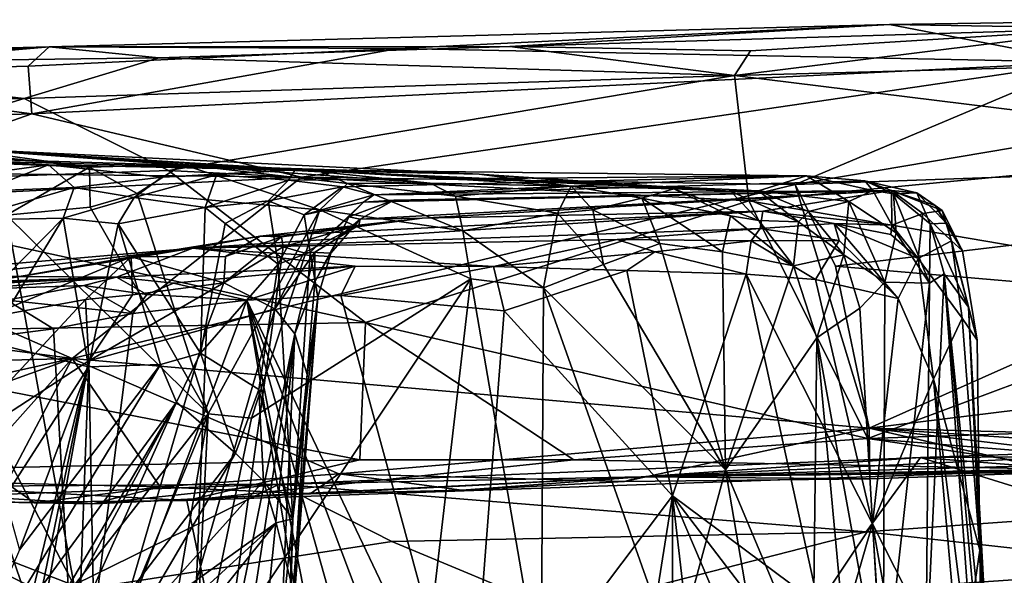
# Model space of a CAD drawing. Units: metres. Extents: x 20.21 to 28.46, y -1.87 to 2.06.
# Drawn here: x 26.84 to 27.49, y 1.68 to 2.04 of the extents above; entities that cross this region are included whole.
import ezdxf

# ---------------------------------------------------------------- set-up
doc = ezdxf.new("R2010")
doc.units = ezdxf.units.M

msp = doc.modelspace()

# ---------------------------------------------------------------- linework, layer by layer
at = {"layer": '1'}
for points in [[(27.16523, 2.02726, -1.07702), (26.86341, 2.02701, -0.93755), (27.41383, 2.04169, -0.91363)], [(26.86341, 2.02701, -0.93755), (27.09215, 2.02579, -0.86747), (27.41383, 2.04169, -0.91363)], [(27.09215, 2.02579, -0.86747), (27.54217, 2.0169, -0.78083), (27.41383, 2.04169, -0.91363)], [(27.16523, 2.02726, -1.07702), (27.41383, 2.04169, -0.91363), (27.56167, 2.03914, -1.07983)], [(27.32283, 2.02427, -1.12658), (27.16523, 2.02726, -1.07702), (27.56167, 2.03914, -1.07983)], [(27.3123, 2.00828, -1.19766), (27.32283, 2.02427, -1.12658), (27.56167, 2.03914, -1.07983)], [(27.3123, 2.00828, -1.19766), (27.56167, 2.03914, -1.07983), (27.62828, 2.01663, -1.2033)], [(27.56167, 2.03914, -1.07983), (27.41383, 2.04169, -0.91363), (27.62263, 2.04477, -0.90841)], [(27.62263, 2.04477, -0.90841), (27.41383, 2.04169, -0.91363), (27.54217, 2.0169, -0.78083)], [(26.26218, 2.00714, -1.06803), (26.07666, 2.00689, -0.96), (26.86341, 2.02701, -0.93755)], [(26.86341, 2.02701, -0.93755), (26.07666, 2.00689, -0.96), (26.65701, 2.00894, -0.8485)], [(26.26218, 2.00714, -1.06803), (26.86341, 2.02701, -0.93755), (26.6453, 2.01609, -1.07609)], [(26.6453, 2.01609, -1.07609), (26.86341, 2.02701, -0.93755), (26.93519, 2.0197, -1.09998)], [(26.86341, 2.02701, -0.93755), (26.65701, 2.00894, -0.8485), (26.84947, 2.01431, -0.85379)], [(26.86341, 2.02701, -0.93755), (26.84947, 2.01431, -0.85379), (27.09215, 2.02579, -0.86747)], [(26.84947, 2.01431, -0.85379), (26.85193, 1.98298, -0.76399), (27.09215, 2.02579, -0.86747)], [(27.09215, 2.02579, -0.86747), (26.85193, 1.98298, -0.76399), (27.54217, 2.0169, -0.78083)], [(26.93519, 2.0197, -1.09998), (26.86341, 2.02701, -0.93755), (27.16523, 2.02726, -1.07702)], [(26.93519, 2.0197, -1.09998), (27.16523, 2.02726, -1.07702), (27.3123, 2.00828, -1.19766)], [(27.3123, 2.00828, -1.19766), (27.16523, 2.02726, -1.07702), (27.32283, 2.02427, -1.12658)], [(26.84684, 1.9931, -1.20808), (26.6453, 2.01609, -1.07609), (26.93519, 2.0197, -1.09998)], [(26.93519, 2.0197, -1.09998), (27.3123, 2.00828, -1.19766), (26.84684, 1.9931, -1.20808)], [(26.6001, 1.99319, -1.1944), (26.6453, 2.01609, -1.07609), (26.84684, 1.9931, -1.20808)], [(26.65701, 2.00894, -0.8485), (26.85193, 1.98298, -0.76399), (26.84947, 2.01431, -0.85379)], [(26.85193, 1.98298, -0.76399), (27.02856, 1.94166, -0.67422), (27.54217, 2.0169, -0.78083)], [(27.54217, 2.0169, -0.78083), (27.02856, 1.94166, -0.67422), (27.35204, 1.93669, -0.65045)], [(27.69056, 1.96154, -1.34538), (27.3123, 2.00828, -1.19766), (27.62828, 2.01663, -1.2033)], [(27.54217, 2.0169, -0.78083), (27.35204, 1.93669, -0.65045), (27.79749, 2.01184, -0.75208)], [(26.65701, 2.00894, -0.8485), (25.98193, 1.95579, -0.7504), (26.85193, 1.98298, -0.76399)], [(26.94147, 1.94587, -1.33732), (26.84684, 1.9931, -1.20808), (27.3123, 2.00828, -1.19766)], [(27.32178, 1.92599, -1.38656), (26.94147, 1.94587, -1.33732), (27.3123, 2.00828, -1.19766)], [(27.32178, 1.92599, -1.38656), (27.3123, 2.00828, -1.19766), (27.69056, 1.96154, -1.34538)], [(27.79749, 2.01184, -0.75208), (27.35204, 1.93669, -0.65045), (28.03049, 1.96104, -0.65448)], [(26.65921, 1.93586, -1.34272), (26.6001, 1.99319, -1.1944), (26.84684, 1.9931, -1.20808)], [(26.65921, 1.93586, -1.34272), (26.84684, 1.9931, -1.20808), (26.94147, 1.94587, -1.33732)], [(25.98193, 1.95579, -0.7504), (26.74208, 1.94465, -0.6955), (26.85193, 1.98298, -0.76399)], [(26.85193, 1.98298, -0.76399), (26.74208, 1.94465, -0.6955), (27.02856, 1.94166, -0.67422)], [(26.83502, 1.95032, 0.70213), (26.75378, 1.96321, 0.81893), (26.88971, 1.94811, 0.75847)], [(26.75378, 1.96321, 0.81893), (26.80151, 1.96045, 1.12998), (26.88971, 1.94811, 0.75847)], [(27.66181, 1.86812, -1.47181), (27.32178, 1.92599, -1.38656), (27.69056, 1.96154, -1.34538)], [(26.80151, 1.96045, 1.12998), (26.77508, 1.95466, 1.18466), (27.14501, 1.9435, 1.41516)], [(26.88971, 1.94811, 0.75847), (26.80151, 1.96045, 1.12998), (26.95094, 1.94992, 0.831)], [(26.95094, 1.94992, 0.831), (26.80151, 1.96045, 1.12998), (27.04137, 1.94501, 0.96022)], [(27.04137, 1.94501, 0.96022), (26.80151, 1.96045, 1.12998), (27.11291, 1.93765, 1.06403)], [(27.11291, 1.93765, 1.06403), (26.80151, 1.96045, 1.12998), (27.20532, 1.93578, 1.25309)], [(26.80151, 1.96045, 1.12998), (27.14501, 1.9435, 1.41516), (27.20532, 1.93578, 1.25309)], [(27.35204, 1.93669, -0.65045), (27.37856, 1.88336, -0.58865), (28.03049, 1.96104, -0.65448)], [(27.37856, 1.88336, -0.58865), (27.5968, 1.86446, -0.56206), (28.03049, 1.96104, -0.65448)], [(26.77508, 1.95466, 1.18466), (26.81062, 1.95234, 1.23271), (27.14501, 1.9435, 1.41516)], [(26.81062, 1.95234, 1.23271), (26.78454, 1.939, 1.25181), (26.86279, 1.94975, 1.32502)], [(26.78454, 1.939, 1.25181), (26.81912, 1.93246, 1.32189), (26.86279, 1.94975, 1.32502)], [(27.14501, 1.9435, 1.41516), (26.81062, 1.95234, 1.23271), (26.86279, 1.94975, 1.32502)], [(26.81912, 1.93246, 1.32189), (26.87972, 1.93478, 1.42317), (26.86279, 1.94975, 1.32502)], [(26.83544, 1.91666, 0.68511), (26.83502, 1.95032, 0.70213), (26.88971, 1.94811, 0.75847)], [(26.86279, 1.94975, 1.32502), (26.87972, 1.93478, 1.42317), (26.93704, 1.94166, 1.51774)], [(26.86279, 1.94975, 1.32502), (26.93704, 1.94166, 1.51774), (27.02456, 1.9464, 1.57998)], [(26.86279, 1.94975, 1.32502), (27.02456, 1.9464, 1.57998), (27.14501, 1.9435, 1.41516)], [(26.92103, 1.93083, 0.77249), (26.88971, 1.94811, 0.75847), (26.95094, 1.94992, 0.831)], [(26.92103, 1.93083, 0.77249), (26.95094, 1.94992, 0.831), (27.0407, 1.92007, 0.90333)], [(26.95094, 1.94992, 0.831), (27.04137, 1.94501, 0.96022), (27.05875, 1.93753, 0.95369)], [(26.95094, 1.94992, 0.831), (27.05875, 1.93753, 0.95369), (27.0407, 1.92007, 0.90333)], [(26.74208, 1.94465, -0.6955), (26.6501, 1.92268, -0.66602), (27.02856, 1.94166, -0.67422)], [(27.07059, 1.84638, -1.47994), (26.65921, 1.93586, -1.34272), (26.94147, 1.94587, -1.33732)], [(26.83544, 1.91666, 0.68511), (26.88971, 1.94811, 0.75847), (26.89015, 1.92194, 0.73779)], [(26.89015, 1.92194, 0.73779), (26.88971, 1.94811, 0.75847), (26.92103, 1.93083, 0.77249)], [(26.93704, 1.94166, 1.51774), (26.91908, 1.92823, 1.53294), (26.97284, 1.94309, 1.59852)], [(26.91908, 1.92823, 1.53294), (26.96554, 1.92163, 1.6974), (26.97284, 1.94309, 1.59852)], [(27.02456, 1.9464, 1.57998), (26.93704, 1.94166, 1.51774), (26.97284, 1.94309, 1.59852)], [(27.07059, 1.84638, -1.47994), (26.94147, 1.94587, -1.33732), (27.32178, 1.92599, -1.38656)], [(26.97284, 1.94309, 1.59852), (26.96554, 1.92163, 1.6974), (27.02002, 1.93971, 1.77544)], [(26.97284, 1.94309, 1.59852), (27.02002, 1.93971, 1.77544), (27.02456, 1.9464, 1.57998)], [(27.02456, 1.9464, 1.57998), (27.02002, 1.93971, 1.77544), (27.35954, 1.94241, 2.00446)], [(27.02002, 1.93971, 1.77544), (27.0556, 1.9352, 1.96029), (27.35954, 1.94241, 2.00446)], [(27.02456, 1.9464, 1.57998), (27.30962, 1.93235, 1.55991), (27.14501, 1.9435, 1.41516)], [(27.32815, 1.93255, 1.6567), (27.30962, 1.93235, 1.55991), (27.02456, 1.9464, 1.57998)], [(27.35954, 1.94241, 2.00446), (27.32815, 1.93255, 1.6567), (27.02456, 1.9464, 1.57998)], [(27.04137, 1.94501, 0.96022), (27.11291, 1.93765, 1.06403), (27.05875, 1.93753, 0.95369)], [(27.0556, 1.9352, 1.96029), (27.07596, 1.92996, 2.17102), (27.35954, 1.94241, 2.00446)], [(27.35954, 1.94241, 2.00446), (27.07596, 1.92996, 2.17102), (27.39781, 1.93915, 2.11628)], [(27.20532, 1.93578, 1.25309), (27.14501, 1.9435, 1.41516), (27.27265, 1.93393, 1.48066)], [(27.14501, 1.9435, 1.41516), (27.30962, 1.93235, 1.55991), (27.27265, 1.93393, 1.48066)], [(27.32815, 1.93255, 1.6567), (27.35954, 1.94241, 2.00446), (27.38724, 1.92553, 1.80047)], [(27.35954, 1.94241, 2.00446), (27.39781, 1.93915, 2.11628), (27.40295, 1.93285, 1.97953)], [(27.35954, 1.94241, 2.00446), (27.40295, 1.93285, 1.97953), (27.38724, 1.92553, 1.80047)], [(26.6437, 1.83867, -1.47764), (26.65921, 1.93586, -1.34272), (27.07059, 1.84638, -1.47994)], [(27.02856, 1.94166, -0.67422), (26.6501, 1.92268, -0.66602), (26.87845, 1.82281, -0.54731)], [(27.02856, 1.94166, -0.67422), (26.87845, 1.82281, -0.54731), (27.35204, 1.93669, -0.65045)], [(27.35204, 1.93669, -0.65045), (26.87845, 1.82281, -0.54731), (27.40057, 1.77711, -0.50091)], [(26.87972, 1.93478, 1.42317), (26.91908, 1.92823, 1.53294), (26.93704, 1.94166, 1.51774)], [(26.96554, 1.92163, 1.6974), (27.00671, 1.92616, 1.84722), (27.02002, 1.93971, 1.77544)], [(27.02002, 1.93971, 1.77544), (27.00671, 1.92616, 1.84722), (27.0556, 1.9352, 1.96029)], [(27.0407, 1.92007, 0.90333), (27.05875, 1.93753, 0.95369), (27.13423, 1.90648, 1.03549)], [(27.05875, 1.93753, 0.95369), (27.11291, 1.93765, 1.06403), (27.12955, 1.92917, 1.05681)], [(27.05875, 1.93753, 0.95369), (27.12955, 1.92917, 1.05681), (27.13423, 1.90648, 1.03549)], [(27.07596, 1.92996, 2.17102), (27.41525, 1.93285, 2.42103), (27.39781, 1.93915, 2.11628)], [(27.11291, 1.93765, 1.06403), (27.20532, 1.93578, 1.25309), (27.12955, 1.92917, 1.05681)], [(27.12955, 1.92917, 1.05681), (27.20532, 1.93578, 1.25309), (27.19629, 1.91806, 1.16324)], [(27.19629, 1.91806, 1.16324), (27.20532, 1.93578, 1.25309), (27.2196, 1.92007, 1.21721)], [(27.20532, 1.93578, 1.25309), (27.25165, 1.92792, 1.31996), (27.2196, 1.92007, 1.21721)], [(27.20532, 1.93578, 1.25309), (27.27265, 1.93393, 1.48066), (27.25165, 1.92792, 1.31996)], [(27.40057, 1.77711, -0.50091), (27.37856, 1.88336, -0.58865), (27.35204, 1.93669, -0.65045)], [(27.39781, 1.93915, 2.11628), (27.41645, 1.93075, 2.0209), (27.40295, 1.93285, 1.97953)], [(27.39781, 1.93915, 2.11628), (27.43185, 1.93133, 2.18055), (27.41645, 1.93075, 2.0209)], [(27.39781, 1.93915, 2.11628), (27.41525, 1.93285, 2.42103), (27.43185, 1.93133, 2.18055)], [(26.74596, 1.93083, 0.61117), (26.87976, 1.67399, 0.69257), (26.74019, 1.72793, 0.58381)], [(26.83544, 1.91666, 0.68511), (26.87976, 1.67399, 0.69257), (26.74596, 1.93083, 0.61117)], [(26.81912, 1.93246, 1.32189), (26.80606, 1.91339, 1.32201), (26.87972, 1.93478, 1.42317)], [(26.80606, 1.91339, 1.32201), (26.8725, 1.91462, 1.44396), (26.87972, 1.93478, 1.42317)], [(26.87972, 1.93478, 1.42317), (26.8725, 1.91462, 1.44396), (26.91908, 1.92823, 1.53294)], [(26.9674, 1.78649, 0.79674), (26.89015, 1.92194, 0.73779), (26.92103, 1.93083, 0.77249)], [(26.9674, 1.78649, 0.79674), (26.92103, 1.93083, 0.77249), (27.0407, 1.92007, 0.90333)], [(27.00671, 1.92616, 1.84722), (27.03041, 1.91684, 2.01449), (27.0556, 1.9352, 1.96029)], [(27.03041, 1.91684, 2.01449), (27.07596, 1.92996, 2.17102), (27.0556, 1.9352, 1.96029)], [(27.03041, 1.91684, 2.01449), (27.06936, 1.92521, 2.25349), (27.07596, 1.92996, 2.17102)], [(27.06698, 1.9141, 2.54417), (27.10769, 1.91475, 2.75384), (27.41525, 1.93285, 2.42103)], [(27.08914, 1.92641, 2.3355), (27.06698, 1.9141, 2.54417), (27.41525, 1.93285, 2.42103)], [(27.07596, 1.92996, 2.17102), (27.06936, 1.92521, 2.25349), (27.41525, 1.93285, 2.42103)], [(27.06936, 1.92521, 2.25349), (27.08914, 1.92641, 2.3355), (27.41525, 1.93285, 2.42103)], [(27.10769, 1.91475, 2.75384), (27.3309, 1.91928, 2.86005), (27.41525, 1.93285, 2.42103)], [(27.13423, 1.90648, 1.03549), (27.12955, 1.92917, 1.05681), (27.19629, 1.91806, 1.16324)], [(27.25165, 1.92792, 1.31996), (27.27265, 1.93393, 1.48066), (27.30963, 1.91633, 1.44776)], [(27.30963, 1.91633, 1.44776), (27.27265, 1.93393, 1.48066), (27.32826, 1.91326, 1.50723)], [(27.27265, 1.93393, 1.48066), (27.30962, 1.93235, 1.55991), (27.32826, 1.91326, 1.50723)], [(27.30962, 1.93235, 1.55991), (27.32815, 1.93255, 1.6567), (27.3543, 1.91228, 1.59332)], [(27.30962, 1.93235, 1.55991), (27.3543, 1.91228, 1.59332), (27.32826, 1.91326, 1.50723)], [(27.32815, 1.93255, 1.6567), (27.36092, 1.9191, 1.65127), (27.3543, 1.91228, 1.59332)], [(27.32815, 1.93255, 1.6567), (27.38724, 1.92553, 1.80047), (27.36092, 1.9191, 1.65127)], [(27.3309, 1.91928, 2.86005), (27.41542, 1.91016, 2.75367), (27.41525, 1.93285, 2.42103)], [(27.38724, 1.92553, 1.80047), (27.40295, 1.93285, 1.97953), (27.41818, 1.90504, 1.88222)], [(27.40295, 1.93285, 1.97953), (27.41645, 1.93075, 2.0209), (27.41818, 1.90504, 1.88222)], [(27.43573, 1.91769, 2.56703), (27.41525, 1.93285, 2.42103), (27.41542, 1.91016, 2.75367)], [(27.43185, 1.93133, 2.18055), (27.41525, 1.93285, 2.42103), (27.44372, 1.92307, 2.28356)], [(27.41525, 1.93285, 2.42103), (27.44838, 1.9198, 2.38217), (27.44372, 1.92307, 2.28356)], [(27.41525, 1.93285, 2.42103), (27.43573, 1.91769, 2.56703), (27.44838, 1.9198, 2.38217)], [(27.41645, 1.93075, 2.0209), (27.43185, 1.93133, 2.18055), (27.44063, 1.91111, 2.07167)], [(27.41818, 1.90504, 1.88222), (27.41645, 1.93075, 2.0209), (27.44016, 1.87211, 1.94797)], [(27.41645, 1.93075, 2.0209), (27.44063, 1.91111, 2.07167), (27.44016, 1.87211, 1.94797)], [(27.43185, 1.93133, 2.18055), (27.44372, 1.92307, 2.28356), (27.45124, 1.9115, 2.21328)], [(27.44063, 1.91111, 2.07167), (27.43185, 1.93133, 2.18055), (27.45124, 1.9115, 2.21328)], [(26.6501, 1.92268, -0.66602), (26.5953, 1.86049, -0.59576), (26.87845, 1.82281, -0.54731)], [(26.8725, 1.91462, 1.44396), (26.90862, 1.91099, 1.52706), (26.91908, 1.92823, 1.53294)], [(26.91908, 1.92823, 1.53294), (26.90862, 1.91099, 1.52706), (26.96554, 1.92163, 1.6974)], [(26.96554, 1.92163, 1.6974), (26.97869, 1.91122, 1.76878), (27.00671, 1.92616, 1.84722)], [(26.97869, 1.91122, 1.76878), (27.01326, 1.88448, 1.96799), (27.00671, 1.92616, 1.84722)], [(27.00671, 1.92616, 1.84722), (27.01326, 1.88448, 1.96799), (27.03041, 1.91684, 2.01449)], [(27.03041, 1.91684, 2.01449), (27.03429, 1.89249, 2.13237), (27.06936, 1.92521, 2.25349)], [(27.06936, 1.92521, 2.25349), (27.03429, 1.89249, 2.13237), (27.05972, 1.91564, 2.3099)], [(27.06936, 1.92521, 2.25349), (27.05972, 1.91564, 2.3099), (27.08914, 1.92641, 2.3355)], [(27.05972, 1.91564, 2.3099), (27.06698, 1.9141, 2.54417), (27.08914, 1.92641, 2.3355)], [(27.07059, 1.84638, -1.47994), (27.32178, 1.92599, -1.38656), (27.39969, 1.77024, -1.56288)], [(27.2196, 1.92007, 1.21721), (27.25165, 1.92792, 1.31996), (27.26338, 1.89801, 1.28489)], [(27.26338, 1.89801, 1.28489), (27.25165, 1.92792, 1.31996), (27.30439, 1.89262, 1.38221)], [(27.25165, 1.92792, 1.31996), (27.30963, 1.91633, 1.44776), (27.30439, 1.89262, 1.38221)], [(27.39969, 1.77024, -1.56288), (27.32178, 1.92599, -1.38656), (27.66181, 1.86812, -1.47181)], [(27.36092, 1.9191, 1.65127), (27.38724, 1.92553, 1.80047), (27.38402, 1.89074, 1.66603)], [(27.38402, 1.89074, 1.66603), (27.38724, 1.92553, 1.80047), (27.41079, 1.87288, 1.77431)], [(27.38724, 1.92553, 1.80047), (27.41818, 1.90504, 1.88222), (27.41079, 1.87288, 1.77431)], [(27.45124, 1.9115, 2.21328), (27.44372, 1.92307, 2.28356), (27.4618, 1.8933, 2.33567)], [(27.44372, 1.92307, 2.28356), (27.44838, 1.9198, 2.38217), (27.4618, 1.8933, 2.33567)], [(26.83544, 1.91666, 0.68511), (26.89015, 1.92194, 0.73779), (26.9674, 1.78649, 0.79674)], [(26.87976, 1.67399, 0.69257), (26.83544, 1.91666, 0.68511), (26.9674, 1.78649, 0.79674)], [(26.90862, 1.91099, 1.52706), (26.9624, 1.82631, 1.74392), (26.96554, 1.92163, 1.6974)], [(27.3309, 1.91928, 2.86005), (27.00165, 1.90289, 3.06939), (26.95743, 1.89501, 3.55462)], [(26.95743, 1.89501, 3.55462), (27.32917, 1.90801, 3.20675), (27.3309, 1.91928, 2.86005)], [(26.96554, 1.92163, 1.6974), (26.9624, 1.82631, 1.74392), (26.97869, 1.91122, 1.76878)], [(26.99591, 1.78373, 0.83334), (26.9674, 1.78649, 0.79674), (27.0407, 1.92007, 0.90333)], [(26.99591, 1.78373, 0.83334), (27.0407, 1.92007, 0.90333), (27.1395, 1.87506, 1.03889)], [(27.10769, 1.91475, 2.75384), (27.00165, 1.90289, 3.06939), (27.3309, 1.91928, 2.86005)], [(27.01326, 1.88448, 1.96799), (27.03429, 1.89249, 2.13237), (27.03041, 1.91684, 2.01449)], [(27.1395, 1.87506, 1.03889), (27.0407, 1.92007, 0.90333), (27.13423, 1.90648, 1.03549)], [(27.13423, 1.90648, 1.03549), (27.19629, 1.91806, 1.16324), (27.18726, 1.86911, 1.12369)], [(27.18726, 1.86911, 1.12369), (27.19629, 1.91806, 1.16324), (27.22655, 1.88434, 1.19901)], [(27.19629, 1.91806, 1.16324), (27.2196, 1.92007, 1.21721), (27.22655, 1.88434, 1.19901)], [(27.22655, 1.88434, 1.19901), (27.2196, 1.92007, 1.21721), (27.26338, 1.89801, 1.28489)], [(27.30439, 1.89262, 1.38221), (27.30963, 1.91633, 1.44776), (27.35095, 1.88357, 1.51265)], [(27.30963, 1.91633, 1.44776), (27.32826, 1.91326, 1.50723), (27.35095, 1.88357, 1.51265)], [(27.37769, 1.91128, 2.99644), (27.3309, 1.91928, 2.86005), (27.32917, 1.90801, 3.20675)], [(27.41542, 1.91016, 2.75367), (27.3309, 1.91928, 2.86005), (27.37769, 1.91128, 2.99644)], [(27.3543, 1.91228, 1.59332), (27.36092, 1.9191, 1.65127), (27.38402, 1.89074, 1.66603)], [(27.43274, 1.88819, 2.77542), (27.43573, 1.91769, 2.56703), (27.41542, 1.91016, 2.75367)], [(27.45457, 1.89983, 2.49964), (27.43573, 1.91769, 2.56703), (27.43274, 1.88819, 2.77542)], [(27.44838, 1.9198, 2.38217), (27.43573, 1.91769, 2.56703), (27.45457, 1.89983, 2.49964)], [(27.4618, 1.8933, 2.33567), (27.44838, 1.9198, 2.38217), (27.45457, 1.89983, 2.49964)], [(26.79837, 1.83958, 1.32621), (26.82327, 1.83358, 1.36726), (26.8725, 1.91462, 1.44396)], [(26.80606, 1.91339, 1.32201), (26.79837, 1.83958, 1.32621), (26.8725, 1.91462, 1.44396)], [(26.82327, 1.83358, 1.36726), (26.88913, 1.8172, 1.51941), (26.8725, 1.91462, 1.44396)], [(26.8725, 1.91462, 1.44396), (26.88913, 1.8172, 1.51941), (26.90862, 1.91099, 1.52706)], [(26.88913, 1.8172, 1.51941), (26.93616, 1.81879, 1.64357), (26.90862, 1.91099, 1.52706)], [(26.90862, 1.91099, 1.52706), (26.93616, 1.81879, 1.64357), (26.9624, 1.82631, 1.74392)], [(26.9624, 1.82631, 1.74392), (27.01326, 1.88448, 1.96799), (26.97869, 1.91122, 1.76878)], [(27.01558, 1.90239, 2.97366), (27.00165, 1.90289, 3.06939), (27.10769, 1.91475, 2.75384)], [(27.06616, 1.91022, 2.75568), (27.01558, 1.90239, 2.97366), (27.10769, 1.91475, 2.75384)], [(27.01671, 1.8959, 2.91126), (27.01558, 1.90239, 2.97366), (27.06616, 1.91022, 2.75568)], [(27.03016, 1.89205, 2.80018), (27.01671, 1.8959, 2.91126), (27.06616, 1.91022, 2.75568)], [(27.03747, 1.89249, 2.72279), (27.03016, 1.89205, 2.80018), (27.06616, 1.91022, 2.75568)], [(27.03429, 1.89249, 2.13237), (27.04789, 1.89174, 2.4517), (27.05972, 1.91564, 2.3099)], [(27.0526, 1.90188, 2.58665), (27.03747, 1.89249, 2.72279), (27.06616, 1.91022, 2.75568)], [(27.04789, 1.89174, 2.4517), (27.06698, 1.9141, 2.54417), (27.05972, 1.91564, 2.3099)], [(27.04789, 1.89174, 2.4517), (27.0526, 1.90188, 2.58665), (27.06698, 1.9141, 2.54417)], [(27.06698, 1.9141, 2.54417), (27.0526, 1.90188, 2.58665), (27.06616, 1.91022, 2.75568)], [(27.06698, 1.9141, 2.54417), (27.06616, 1.91022, 2.75568), (27.10769, 1.91475, 2.75384)], [(27.32826, 1.91326, 1.50723), (27.3543, 1.91228, 1.59332), (27.35095, 1.88357, 1.51265)], [(27.37769, 1.91128, 2.99644), (27.32917, 1.90801, 3.20675), (27.38081, 1.90005, 3.06051)], [(27.35095, 1.88357, 1.51265), (27.3543, 1.91228, 1.59332), (27.38402, 1.89074, 1.66603)], [(27.41542, 1.91016, 2.75367), (27.37769, 1.91128, 2.99644), (27.41475, 1.90398, 2.81378)], [(27.37769, 1.91128, 2.99644), (27.38081, 1.90005, 3.06051), (27.41963, 1.86198, 2.94484)], [(27.37769, 1.91128, 2.99644), (27.41963, 1.86198, 2.94484), (27.43274, 1.88819, 2.77542)], [(27.41475, 1.90398, 2.81378), (27.37769, 1.91128, 2.99644), (27.43274, 1.88819, 2.77542)], [(27.41542, 1.91016, 2.75367), (27.41475, 1.90398, 2.81378), (27.43274, 1.88819, 2.77542)], [(27.44016, 1.87211, 1.94797), (27.44063, 1.91111, 2.07167), (27.4496, 1.87816, 2.03835)], [(27.44063, 1.91111, 2.07167), (27.45124, 1.9115, 2.21328), (27.46575, 1.85637, 2.20816)], [(27.4496, 1.87816, 2.03835), (27.44063, 1.91111, 2.07167), (27.46575, 1.85637, 2.20816)], [(27.46575, 1.85637, 2.20816), (27.45124, 1.9115, 2.21328), (27.47128, 1.83488, 2.38423)], [(27.45124, 1.9115, 2.21328), (27.4618, 1.8933, 2.33567), (27.47128, 1.83488, 2.38423)], [(26.95743, 1.89501, 3.55462), (27.23548, 1.90066, 3.48), (27.32917, 1.90801, 3.20675)], [(27.18726, 1.86911, 1.12369), (27.1395, 1.87506, 1.03889), (27.13423, 1.90648, 1.03549)], [(27.23548, 1.90066, 3.48), (27.32331, 1.8998, 3.29433), (27.32917, 1.90801, 3.20675)], [(27.32917, 1.90801, 3.20675), (27.32331, 1.8998, 3.29433), (27.38081, 1.90005, 3.06051)], [(27.41079, 1.87288, 1.77431), (27.41818, 1.90504, 1.88222), (27.44016, 1.87211, 1.94797)], [(26.97889, 1.88967, 3.05709), (26.91695, 1.88947, 3.29252), (27.00165, 1.90289, 3.06939)], [(27.00165, 1.90289, 3.06939), (26.91695, 1.88947, 3.29252), (26.95743, 1.89501, 3.55462)], [(26.95743, 1.89501, 3.55462), (27.15446, 1.88313, 3.74081), (27.23548, 1.90066, 3.48)], [(26.97782, 1.8724, 3.02305), (26.97889, 1.88967, 3.05709), (27.01558, 1.90239, 2.97366)], [(26.97782, 1.8724, 3.02305), (27.01558, 1.90239, 2.97366), (27.01671, 1.8959, 2.91126)], [(27.01558, 1.90239, 2.97366), (26.97889, 1.88967, 3.05709), (27.00165, 1.90289, 3.06939)], [(27.04789, 1.89174, 2.4517), (27.03736, 1.87298, 2.59809), (27.0526, 1.90188, 2.58665)], [(27.03736, 1.87298, 2.59809), (27.03747, 1.89249, 2.72279), (27.0526, 1.90188, 2.58665)], [(27.23548, 1.90066, 3.48), (27.15446, 1.88313, 3.74081), (27.26013, 1.89264, 3.49184)], [(27.22655, 1.88434, 1.19901), (27.26338, 1.89801, 1.28489), (27.30643, 1.74987, 1.36331)], [(27.23548, 1.90066, 3.48), (27.26013, 1.89264, 3.49184), (27.32331, 1.8998, 3.29433)], [(27.32331, 1.8998, 3.29433), (27.26013, 1.89264, 3.49184), (27.31998, 1.87795, 3.34927)], [(27.30643, 1.74987, 1.36331), (27.26338, 1.89801, 1.28489), (27.30439, 1.89262, 1.38221)], [(27.32331, 1.8998, 3.29433), (27.31998, 1.87795, 3.34927), (27.36549, 1.87443, 3.1849)], [(27.38081, 1.90005, 3.06051), (27.32331, 1.8998, 3.29433), (27.36549, 1.87443, 3.1849)], [(27.38081, 1.90005, 3.06051), (27.36549, 1.87443, 3.1849), (27.41963, 1.86198, 2.94484)], [(27.45457, 1.89983, 2.49964), (27.43274, 1.88819, 2.77542), (27.46152, 1.84927, 2.61071)], [(27.4618, 1.8933, 2.33567), (27.45457, 1.89983, 2.49964), (27.47128, 1.83488, 2.38423)], [(27.45457, 1.89983, 2.49964), (27.46152, 1.84927, 2.61071), (27.47128, 1.83488, 2.38423)], [(26.75501, 1.8712, 3.64267), (26.74918, 1.87712, 3.6867), (26.95743, 1.89501, 3.55462)], [(26.74918, 1.87712, 3.6867), (26.90735, 1.87611, 4.0868), (26.95743, 1.89501, 3.55462)], [(26.8351, 1.87506, 3.48521), (26.75501, 1.8712, 3.64267), (26.95743, 1.89501, 3.55462)], [(26.91695, 1.88947, 3.29252), (26.8351, 1.87506, 3.48521), (26.95743, 1.89501, 3.55462)], [(26.95743, 1.89501, 3.55462), (26.90735, 1.87611, 4.0868), (27.06386, 1.8833, 3.88966)], [(26.95743, 1.89501, 3.55462), (27.06386, 1.8833, 3.88966), (27.15446, 1.88313, 3.74081)], [(27.01123, 1.8552, 2.80784), (26.97782, 1.8724, 3.02305), (27.01671, 1.8959, 2.91126)], [(27.03016, 1.89205, 2.80018), (27.01123, 1.8552, 2.80784), (27.01671, 1.8959, 2.91126)], [(27.02429, 1.83888, 2.67761), (27.01123, 1.8552, 2.80784), (27.03747, 1.89249, 2.72279)], [(27.03747, 1.89249, 2.72279), (27.01123, 1.8552, 2.80784), (27.03016, 1.89205, 2.80018)], [(27.01326, 1.88448, 1.96799), (27.02303, 1.71772, 2.20664), (27.03429, 1.89249, 2.13237)], [(27.03429, 1.89249, 2.13237), (27.02303, 1.71772, 2.20664), (27.03942, 1.863, 2.34372)], [(27.03736, 1.87298, 2.59809), (27.02429, 1.83888, 2.67761), (27.03747, 1.89249, 2.72279)], [(27.03942, 1.863, 2.34372), (27.04789, 1.89174, 2.4517), (27.03429, 1.89249, 2.13237)], [(27.03942, 1.863, 2.34372), (27.03736, 1.87298, 2.59809), (27.04789, 1.89174, 2.4517)], [(27.26013, 1.89264, 3.49184), (27.15446, 1.88313, 3.74081), (27.2417, 1.88033, 3.55755)], [(27.26013, 1.89264, 3.49184), (27.2417, 1.88033, 3.55755), (27.31998, 1.87795, 3.34927)], [(27.30439, 1.89262, 1.38221), (27.35095, 1.88357, 1.51265), (27.30643, 1.74987, 1.36331)], [(27.36621, 1.8362, 1.55434), (27.35095, 1.88357, 1.51265), (27.38402, 1.89074, 1.66603)], [(27.36621, 1.8362, 1.55434), (27.38402, 1.89074, 1.66603), (27.39455, 1.85574, 1.67834)], [(27.39455, 1.85574, 1.67834), (27.38402, 1.89074, 1.66603), (27.41079, 1.87288, 1.77431)], [(26.82056, 1.84909, 3.47533), (26.8351, 1.87506, 3.48521), (26.91695, 1.88947, 3.29252)], [(26.82056, 1.84909, 3.47533), (26.91695, 1.88947, 3.29252), (26.8872, 1.86135, 3.31069)], [(26.918, 1.8644, 3.21937), (26.8872, 1.86135, 3.31069), (26.91695, 1.88947, 3.29252)], [(26.97782, 1.8724, 3.02305), (26.91695, 1.88947, 3.29252), (26.97889, 1.88967, 3.05709)], [(26.918, 1.8644, 3.21937), (26.91695, 1.88947, 3.29252), (26.97782, 1.8724, 3.02305)], [(27.01326, 1.88448, 1.96799), (26.9624, 1.82631, 1.74392), (27.00075, 1.8025, 1.92625)], [(27.00075, 1.8025, 1.92625), (27.02303, 1.71772, 2.20664), (27.01326, 1.88448, 1.96799)], [(27.30643, 1.74987, 1.36331), (27.18726, 1.86911, 1.12369), (27.22655, 1.88434, 1.19901)], [(27.43274, 1.88819, 2.77542), (27.41963, 1.86198, 2.94484), (27.44281, 1.80922, 2.82479)], [(27.43274, 1.88819, 2.77542), (27.44281, 1.80922, 2.82479), (27.46152, 1.84927, 2.61071)], [(27.06386, 1.8833, 3.88966), (26.90735, 1.87611, 4.0868), (26.94483, 1.87221, 4.08598)], [(27.06386, 1.8833, 3.88966), (26.94483, 1.87221, 4.08598), (26.99272, 1.86099, 4.03684)], [(27.06386, 1.8833, 3.88966), (26.99272, 1.86099, 4.03684), (27.0545, 1.86401, 3.93502)], [(27.06386, 1.8833, 3.88966), (27.0545, 1.86401, 3.93502), (27.15446, 1.88313, 3.74081)], [(27.0545, 1.86401, 3.93502), (27.16151, 1.85394, 3.74395), (27.15446, 1.88313, 3.74081)], [(27.2417, 1.88033, 3.55755), (27.15446, 1.88313, 3.74081), (27.16151, 1.85394, 3.74395)], [(27.16151, 1.85394, 3.74395), (27.27162, 1.73286, 3.50673), (27.2417, 1.88033, 3.55755)], [(27.2417, 1.88033, 3.55755), (27.27162, 1.73286, 3.50673), (27.31998, 1.87795, 3.34927)], [(27.31998, 1.87795, 3.34927), (27.27162, 1.73286, 3.50673), (27.36732, 1.66156, 3.2323)], [(27.30643, 1.74987, 1.36331), (27.35095, 1.88357, 1.51265), (27.36621, 1.8362, 1.55434)], [(27.36549, 1.87443, 3.1849), (27.31998, 1.87795, 3.34927), (27.40269, 1.71437, 3.07537)], [(27.31998, 1.87795, 3.34927), (27.36732, 1.66156, 3.2323), (27.40269, 1.71437, 3.07537)], [(27.37856, 1.88336, -0.58865), (27.40057, 1.77711, -0.50091), (27.5968, 1.86446, -0.56206)], [(27.4376, 1.61941, 1.86149), (27.44016, 1.87211, 1.94797), (27.4496, 1.87816, 2.03835)], [(27.4376, 1.61941, 1.86149), (27.4496, 1.87816, 2.03835), (27.47424, 1.54718, 2.13404)], [(27.47795, 1.60576, 2.25373), (27.4496, 1.87816, 2.03835), (27.46575, 1.85637, 2.20816)], [(27.47424, 1.54718, 2.13404), (27.4496, 1.87816, 2.03835), (27.47644, 1.58529, 2.19126)], [(27.4496, 1.87816, 2.03835), (27.47795, 1.60576, 2.25373), (27.47644, 1.58529, 2.19126)], [(26.28603, 1.84548, 4.34817), (26.44832, 1.8521, 4.35449), (26.90735, 1.87611, 4.0868)], [(26.60244, 1.86555, 3.94353), (26.28603, 1.84548, 4.34817), (26.90735, 1.87611, 4.0868)], [(26.44832, 1.8521, 4.35449), (26.81042, 1.86803, 4.24403), (26.90735, 1.87611, 4.0868)], [(26.64006, 1.8661, 3.85786), (26.60244, 1.86555, 3.94353), (26.90735, 1.87611, 4.0868)], [(26.74918, 1.87712, 3.6867), (26.64006, 1.8661, 3.85786), (26.90735, 1.87611, 4.0868)], [(26.90735, 1.87611, 4.0868), (26.81042, 1.86803, 4.24403), (26.88609, 1.8705, 4.15755)], [(26.90735, 1.87611, 4.0868), (26.88609, 1.8705, 4.15755), (26.92725, 1.86473, 4.12728)], [(26.88927, 1.82119, 3.27215), (26.918, 1.8644, 3.21937), (26.97782, 1.8724, 3.02305)], [(26.9664, 1.84234, 3.0293), (26.88927, 1.82119, 3.27215), (26.97782, 1.8724, 3.02305)], [(26.90735, 1.87611, 4.0868), (26.92725, 1.86473, 4.12728), (26.94483, 1.87221, 4.08598)], [(26.94483, 1.87221, 4.08598), (26.92725, 1.86473, 4.12728), (26.99272, 1.86099, 4.03684)], [(26.95825, 1.60337, 0.76937), (26.99591, 1.78373, 0.83334), (27.1395, 1.87506, 1.03889)], [(26.95825, 1.60337, 0.76937), (27.1395, 1.87506, 1.03889), (27.10861, 1.60886, 0.97451)], [(26.9664, 1.84234, 3.0293), (26.97782, 1.8724, 3.02305), (27.01123, 1.8552, 2.80784)], [(27.03244, 1.81237, 2.48597), (27.02429, 1.83888, 2.67761), (27.03736, 1.87298, 2.59809)], [(27.03942, 1.863, 2.34372), (27.03244, 1.81237, 2.48597), (27.03736, 1.87298, 2.59809)], [(27.10861, 1.60886, 0.97451), (27.1395, 1.87506, 1.03889), (27.18566, 1.60763, 1.09687)], [(27.18566, 1.60763, 1.09687), (27.1395, 1.87506, 1.03889), (27.18726, 1.86911, 1.12369)], [(27.36549, 1.87443, 3.1849), (27.40269, 1.71437, 3.07537), (27.41963, 1.86198, 2.94484)], [(27.40967, 1.59713, 1.70218), (27.39455, 1.85574, 1.67834), (27.41079, 1.87288, 1.77431)], [(27.40967, 1.59713, 1.70218), (27.41079, 1.87288, 1.77431), (27.44016, 1.87211, 1.94797)], [(27.40967, 1.59713, 1.70218), (27.44016, 1.87211, 1.94797), (27.4376, 1.61941, 1.86149)], [(26.81042, 1.86803, 4.24403), (26.83557, 1.86089, 4.2564), (26.88609, 1.8705, 4.15755)], [(26.88609, 1.8705, 4.15755), (26.83557, 1.86089, 4.2564), (26.91813, 1.85234, 4.15298)], [(26.88609, 1.8705, 4.15755), (26.91813, 1.85234, 4.15298), (26.92725, 1.86473, 4.12728)], [(26.92725, 1.86473, 4.12728), (26.91813, 1.85234, 4.15298), (26.99272, 1.86099, 4.03684)], [(27.18566, 1.60763, 1.09687), (27.18726, 1.86911, 1.12369), (27.27301, 1.62648, 1.27048)], [(27.27301, 1.62648, 1.27048), (27.18726, 1.86911, 1.12369), (27.30643, 1.74987, 1.36331)], [(27.39969, 1.77024, -1.56288), (27.66181, 1.86812, -1.47181), (27.74816, 1.78192, -1.55921)], [(27.5968, 1.86446, -0.56206), (27.40057, 1.77711, -0.50091), (27.93536, 1.84316, -0.53367)], [(26.5953, 1.86049, -0.59576), (26.36661, 1.80928, -0.55095), (26.87845, 1.82281, -0.54731)], [(26.78931, 1.75609, 3.49625), (26.82056, 1.84909, 3.47533), (26.8872, 1.86135, 3.31069)], [(26.78931, 1.75609, 3.49625), (26.8872, 1.86135, 3.31069), (26.88927, 1.82119, 3.27215)], [(26.83557, 1.86089, 4.2564), (26.7919, 1.83268, 4.33355), (26.86623, 1.84225, 4.23011)], [(26.83557, 1.86089, 4.2564), (26.86623, 1.84225, 4.23011), (26.91813, 1.85234, 4.15298)], [(26.91813, 1.85234, 4.15298), (26.88196, 1.56655, 4.22573), (26.99272, 1.86099, 4.03684)], [(26.88196, 1.56655, 4.22573), (27.07636, 1.35501, 3.93916), (26.99272, 1.86099, 4.03684)], [(26.918, 1.8644, 3.21937), (26.88927, 1.82119, 3.27215), (26.8872, 1.86135, 3.31069)], [(27.0545, 1.86401, 3.93502), (26.99272, 1.86099, 4.03684), (27.13821, 1.5554, 3.80986)], [(26.99272, 1.86099, 4.03684), (27.07636, 1.35501, 3.93916), (27.07191, 1.45866, 3.93451)], [(26.99272, 1.86099, 4.03684), (27.07191, 1.45866, 3.93451), (27.08203, 1.54423, 3.91517)], [(26.99272, 1.86099, 4.03684), (27.08203, 1.54423, 3.91517), (27.10149, 1.57236, 3.87676)], [(26.99272, 1.86099, 4.03684), (27.10149, 1.57236, 3.87676), (27.13821, 1.5554, 3.80986)], [(27.02303, 1.71772, 2.20664), (27.01959, 1.6322, 2.35671), (27.03942, 1.863, 2.34372)], [(27.01959, 1.6322, 2.35671), (27.02014, 1.61713, 2.43614), (27.03942, 1.863, 2.34372)], [(27.02014, 1.61713, 2.43614), (27.03244, 1.81237, 2.48597), (27.03942, 1.863, 2.34372)], [(27.16151, 1.85394, 3.74395), (27.0545, 1.86401, 3.93502), (27.13821, 1.5554, 3.80986)], [(27.41963, 1.86198, 2.94484), (27.40269, 1.71437, 3.07537), (27.44281, 1.80922, 2.82479)], [(26.86623, 1.84225, 4.23011), (26.88196, 1.56655, 4.22573), (26.91813, 1.85234, 4.15298)], [(26.9753, 1.59901, 2.83929), (26.95978, 1.67719, 2.96114), (27.01123, 1.8552, 2.80784)], [(26.95978, 1.67719, 2.96114), (26.9664, 1.84234, 3.0293), (27.01123, 1.8552, 2.80784)], [(27.02429, 1.83888, 2.67761), (26.9753, 1.59901, 2.83929), (27.01123, 1.8552, 2.80784)], [(27.16151, 1.85394, 3.74395), (27.13821, 1.5554, 3.80986), (27.27162, 1.73286, 3.50673)], [(27.36621, 1.8362, 1.55434), (27.39455, 1.85574, 1.67834), (27.40967, 1.59713, 1.70218)], [(27.46575, 1.85637, 2.20816), (27.47301, 1.69709, 2.54624), (27.47915, 1.60909, 2.37939)], [(27.46575, 1.85637, 2.20816), (27.47128, 1.83488, 2.38423), (27.47301, 1.69709, 2.54624)], [(27.47795, 1.60576, 2.25373), (27.46575, 1.85637, 2.20816), (27.47915, 1.60909, 2.37939)], [(27.06679, 1.75645, -1.56697), (26.6437, 1.83867, -1.47764), (27.07059, 1.84638, -1.47994)], [(27.20716, 1.75627, -1.56824), (27.06679, 1.75645, -1.56697), (27.07059, 1.84638, -1.47994)], [(27.39969, 1.77024, -1.56288), (27.20716, 1.75627, -1.56824), (27.07059, 1.84638, -1.47994)], [(27.46152, 1.84927, 2.61071), (27.44281, 1.80922, 2.82479), (27.47301, 1.69709, 2.54624)], [(27.47128, 1.83488, 2.38423), (27.46152, 1.84927, 2.61071), (27.47301, 1.69709, 2.54624)], [(26.63733, 1.74708, -1.56756), (26.6437, 1.83867, -1.47764), (27.06679, 1.75645, -1.56697)], [(26.86623, 1.84225, 4.23011), (26.7919, 1.83268, 4.33355), (26.88196, 1.56655, 4.22573)], [(26.89367, 1.59408, 3.17802), (26.88927, 1.82119, 3.27215), (26.9664, 1.84234, 3.0293)], [(26.89367, 1.59408, 3.17802), (26.9664, 1.84234, 3.0293), (26.95978, 1.67719, 2.96114)], [(26.9753, 1.59901, 2.83929), (27.02429, 1.83888, 2.67761), (26.98719, 1.59906, 2.77038)], [(26.98719, 1.59906, 2.77038), (27.02429, 1.83888, 2.67761), (27.001, 1.60688, 2.68006)], [(27.001, 1.60688, 2.68006), (27.02429, 1.83888, 2.67761), (27.01522, 1.6441, 2.59182)], [(27.01522, 1.6441, 2.59182), (27.02429, 1.83888, 2.67761), (27.03244, 1.81237, 2.48597)], [(27.93536, 1.84316, -0.53367), (27.40057, 1.77711, -0.50091), (27.8637, 1.76469, -0.48273)], [(26.7919, 1.83268, 4.33355), (26.77717, 1.4563, 4.37418), (26.88196, 1.56655, 4.22573)], [(26.88913, 1.8172, 1.51941), (26.82327, 1.83358, 1.36726), (26.83434, 1.7319, 1.47163)], [(27.30643, 1.74987, 1.36331), (27.36621, 1.8362, 1.55434), (27.36358, 1.61375, 1.51583)], [(27.36358, 1.61375, 1.51583), (27.36621, 1.8362, 1.55434), (27.38586, 1.62432, 1.59982)], [(27.38586, 1.62432, 1.59982), (27.36621, 1.8362, 1.55434), (27.40967, 1.59713, 1.70218)], [(26.93616, 1.81879, 1.64357), (26.94682, 1.7941, 1.71869), (26.9624, 1.82631, 1.74392)], [(26.94682, 1.7941, 1.71869), (26.98547, 1.76074, 1.91245), (26.9624, 1.82631, 1.74392)], [(26.9624, 1.82631, 1.74392), (26.98547, 1.76074, 1.91245), (27.00075, 1.8025, 1.92625)], [(26.36661, 1.80928, -0.55095), (26.45369, 1.72795, -0.48885), (26.87845, 1.82281, -0.54731)], [(26.87845, 1.82281, -0.54731), (26.45369, 1.72795, -0.48885), (26.63929, 1.73669, -0.49247)], [(26.87845, 1.82281, -0.54731), (26.63929, 1.73669, -0.49247), (26.79555, 1.73007, -0.47993)], [(26.83284, 1.5896, 3.35306), (26.78931, 1.75609, 3.49625), (26.88927, 1.82119, 3.27215)], [(26.87845, 1.82281, -0.54731), (26.79555, 1.73007, -0.47993), (26.83525, 1.74101, -0.49115)], [(26.84301, 1.59607, 3.33122), (26.83284, 1.5896, 3.35306), (26.88927, 1.82119, 3.27215)], [(26.87845, 1.82281, -0.54731), (26.83525, 1.74101, -0.49115), (26.93606, 1.73874, -0.48657)], [(26.84826, 1.59338, 3.31045), (26.84301, 1.59607, 3.33122), (26.88927, 1.82119, 3.27215)], [(26.84826, 1.59338, 3.31045), (26.88927, 1.82119, 3.27215), (26.88128, 1.60073, 3.21972)], [(26.87845, 1.82281, -0.54731), (26.93606, 1.73874, -0.48657), (27.05316, 1.74718, -0.49063)], [(26.87845, 1.82281, -0.54731), (27.05316, 1.74718, -0.49063), (27.40057, 1.77711, -0.50091)], [(26.88128, 1.60073, 3.21972), (26.88927, 1.82119, 3.27215), (26.89367, 1.59408, 3.17802)], [(26.79758, 1.59057, 1.60401), (26.93616, 1.81879, 1.64357), (26.8439, 1.69735, 1.5535)], [(26.93616, 1.81879, 1.64357), (26.79758, 1.59057, 1.60401), (26.94682, 1.7941, 1.71869)], [(26.83434, 1.7319, 1.47163), (26.8439, 1.69735, 1.5535), (26.88913, 1.8172, 1.51941)], [(26.93616, 1.81879, 1.64357), (26.88913, 1.8172, 1.51941), (26.8439, 1.69735, 1.5535)], [(27.01522, 1.6441, 2.59182), (27.03244, 1.81237, 2.48597), (27.02014, 1.61713, 2.43614)], [(27.44281, 1.80922, 2.82479), (27.40269, 1.71437, 3.07537), (27.46143, 1.59862, 2.75859)], [(27.44281, 1.80922, 2.82479), (27.46143, 1.59862, 2.75859), (27.46427, 1.63806, 2.68775)], [(27.44281, 1.80922, 2.82479), (27.46427, 1.63806, 2.68775), (27.47301, 1.69709, 2.54624)], [(26.98547, 1.76074, 1.91245), (27.00368, 1.74247, 2.0224), (27.00075, 1.8025, 1.92625)], [(27.00075, 1.8025, 1.92625), (27.00368, 1.74247, 2.0224), (27.02303, 1.71772, 2.20664)], [(26.79758, 1.59057, 1.60401), (26.82737, 1.59073, 1.75694), (26.94682, 1.7941, 1.71869)], [(26.94682, 1.7941, 1.71869), (26.82737, 1.59073, 1.75694), (26.83613, 1.59046, 1.80047)], [(26.85579, 1.59121, 1.88984), (26.94682, 1.7941, 1.71869), (26.83613, 1.59046, 1.80047)], [(26.94682, 1.7941, 1.71869), (26.85579, 1.59121, 1.88984), (26.98547, 1.76074, 1.91245)], [(26.87976, 1.67399, 0.69257), (26.9674, 1.78649, 0.79674), (26.91626, 1.6623, 0.71578)], [(26.94345, 1.64636, 0.74672), (26.91626, 1.6623, 0.71578), (26.9674, 1.78649, 0.79674)], [(26.95825, 1.60337, 0.76937), (26.94345, 1.64636, 0.74672), (26.9674, 1.78649, 0.79674)], [(26.9674, 1.78649, 0.79674), (26.99591, 1.78373, 0.83334), (26.95825, 1.60337, 0.76937)], [(27.68474, 1.74744, -1.57128), (27.39969, 1.77024, -1.56288), (27.74816, 1.78192, -1.55921)], [(27.05316, 1.74718, -0.49063), (27.24017, 1.74214, -0.47881), (27.40057, 1.77711, -0.50091)], [(27.40057, 1.77711, -0.50091), (27.24017, 1.74214, -0.47881), (27.40104, 1.74395, -0.47495)], [(27.40057, 1.77711, -0.50091), (27.40104, 1.74395, -0.47495), (27.52657, 1.74833, -0.47437)], [(27.40057, 1.77711, -0.50091), (27.52657, 1.74833, -0.47437), (27.62694, 1.7502, -0.47397)], [(27.40057, 1.77711, -0.50091), (27.62694, 1.7502, -0.47397), (27.7435, 1.75412, -0.47005)], [(27.40057, 1.77711, -0.50091), (27.7435, 1.75412, -0.47005), (27.8637, 1.76469, -0.48273)], [(27.53642, 1.75006, -1.5723), (27.20716, 1.75627, -1.56824), (27.39969, 1.77024, -1.56288)], [(27.83343, 1.76164, -0.29176), (27.25127, 1.74527, -0.2912), (27.75247, 1.76877, -0.16631)], [(27.25127, 1.74527, -0.2912), (27.43413, 1.75781, -0.15139), (27.75247, 1.76877, -0.16631)], [(27.53642, 1.75006, -1.5723), (27.39969, 1.77024, -1.56288), (27.68474, 1.74744, -1.57128)], [(27.75247, 1.76877, -0.16631), (27.43413, 1.75781, -0.15139), (27.79087, 1.75995, -0.12218)], [(27.25127, 1.74527, -0.2912), (27.83343, 1.76164, -0.29176), (27.82955, 1.75417, -0.4468)], [(26.9536, 1.72966, -1.57604), (26.63733, 1.74708, -1.56756), (27.06679, 1.75645, -1.56697)], [(26.85579, 1.59121, 1.88984), (26.91953, 1.6485, 2.0067), (26.98547, 1.76074, 1.91245)], [(27.00368, 1.74247, 2.0224), (26.98547, 1.76074, 1.91245), (26.91953, 1.6485, 2.0067)], [(26.9536, 1.72966, -1.57604), (27.06679, 1.75645, -1.56697), (27.20716, 1.75627, -1.56824)], [(26.9536, 1.72966, -1.57604), (27.20716, 1.75627, -1.56824), (27.53642, 1.75006, -1.5723)], [(27.25127, 1.74527, -0.2912), (27.01399, 1.74041, -0.14594), (27.43413, 1.75781, -0.15139)], [(27.01399, 1.74041, -0.14594), (27.3986, 1.70913, -0.02685), (27.43413, 1.75781, -0.15139)], [(27.43413, 1.75781, -0.15139), (27.3986, 1.70913, -0.02685), (27.55528, 1.72033, -0.04372)], [(27.43413, 1.75781, -0.15139), (27.7398, 1.73368, -0.0653), (27.79087, 1.75995, -0.12218)], [(27.55528, 1.72033, -0.04372), (27.7398, 1.73368, -0.0653), (27.43413, 1.75781, -0.15139)], [(26.9536, 1.72966, -1.57604), (27.53642, 1.75006, -1.5723), (27.18432, 0.6166, -1.56143)], [(27.18432, 0.6166, -1.56143), (27.53642, 1.75006, -1.5723), (27.68474, 1.74744, -1.57128)], [(27.25127, 1.74527, -0.2912), (27.82955, 1.75417, -0.4468), (27.7435, 1.75412, -0.47005)], [(27.7435, 1.75412, -0.47005), (27.62694, 1.7502, -0.47397), (27.25127, 1.74527, -0.2912)], [(27.52657, 1.74833, -0.47437), (27.25127, 1.74527, -0.2912), (27.62694, 1.7502, -0.47397)], [(27.52657, 1.74833, -0.47437), (27.40104, 1.74395, -0.47495), (27.25127, 1.74527, -0.2912)], [(27.27301, 1.62648, 1.27048), (27.30643, 1.74987, 1.36331), (27.3412, 1.54682, 1.43865)], [(27.3412, 1.54682, 1.43865), (27.30643, 1.74987, 1.36331), (27.36358, 1.61375, 1.51583)], [(26.76746, 1.72775, -1.57717), (26.63733, 1.74708, -1.56756), (26.9536, 1.72966, -1.57604)], [(26.89183, 1.72762, -0.45052), (27.01399, 1.74041, -0.14594), (27.25127, 1.74527, -0.2912)], [(26.89183, 1.72762, -0.45052), (27.25127, 1.74527, -0.2912), (27.03426, 1.73418, -0.47284)], [(27.01205, 1.71508, 2.13896), (27.00368, 1.74247, 2.0224), (26.91953, 1.6485, 2.0067)], [(26.93606, 1.73874, -0.48657), (27.03426, 1.73418, -0.47284), (27.05316, 1.74718, -0.49063)], [(27.00368, 1.74247, 2.0224), (27.01205, 1.71508, 2.13896), (27.02303, 1.71772, 2.20664)], [(27.05316, 1.74718, -0.49063), (27.03426, 1.73418, -0.47284), (27.13363, 1.73648, -0.47059)], [(27.03426, 1.73418, -0.47284), (27.25127, 1.74527, -0.2912), (27.13363, 1.73648, -0.47059)], [(27.05316, 1.74718, -0.49063), (27.13363, 1.73648, -0.47059), (27.24017, 1.74214, -0.47881)], [(27.24017, 1.74214, -0.47881), (27.13363, 1.73648, -0.47059), (27.25127, 1.74527, -0.2912)], [(27.18432, 0.6166, -1.56143), (27.68474, 1.74744, -1.57128), (27.86316, 1.7414, -1.56882)], [(27.24017, 1.74214, -0.47881), (27.25127, 1.74527, -0.2912), (27.40104, 1.74395, -0.47495)], [(26.48745, 1.72099, -0.1344), (27.01399, 1.74041, -0.14594), (26.71865, 1.73854, -0.1854)], [(26.48745, 1.72099, -0.1344), (26.86858, 1.66894, 0.04915), (27.01399, 1.74041, -0.14594)], [(26.89183, 1.72762, -0.45052), (26.55794, 1.73462, -0.18904), (26.71865, 1.73854, -0.1854)], [(26.89183, 1.72762, -0.45052), (26.71865, 1.73854, -0.1854), (27.01399, 1.74041, -0.14594)], [(26.79555, 1.73007, -0.47993), (26.8536, 1.72823, -0.46613), (26.83525, 1.74101, -0.49115)], [(26.83525, 1.74101, -0.49115), (26.8536, 1.72823, -0.46613), (26.93606, 1.73874, -0.48657)], [(26.93606, 1.73874, -0.48657), (26.8536, 1.72823, -0.46613), (26.89183, 1.72762, -0.45052)], [(27.01399, 1.74041, -0.14594), (26.86858, 1.66894, 0.04915), (27.08773, 1.70294, -0.03863)], [(26.93606, 1.73874, -0.48657), (26.89183, 1.72762, -0.45052), (27.03426, 1.73418, -0.47284)], [(27.01399, 1.74041, -0.14594), (27.08773, 1.70294, -0.03863), (27.3986, 1.70913, -0.02685)], [(27.18432, 0.6166, -1.56143), (27.86316, 1.7414, -1.56882), (27.89314, 1.52069, -1.56672)], [(26.79555, 1.73007, -0.47993), (26.55794, 1.73462, -0.18904), (26.8536, 1.72823, -0.46613)], [(26.8536, 1.72823, -0.46613), (26.55794, 1.73462, -0.18904), (26.89183, 1.72762, -0.45052)], [(27.18432, 0.6166, -1.56143), (26.76746, 1.72775, -1.57717), (26.9536, 1.72966, -1.57604)], [(27.13821, 1.5554, 3.80986), (27.2392, 1.52762, 3.60513), (27.27162, 1.73286, 3.50673)], [(27.27162, 1.73286, 3.50673), (27.2392, 1.52762, 3.60513), (27.27165, 1.5286, 3.5229)], [(27.27162, 1.73286, 3.50673), (27.27165, 1.5286, 3.5229), (27.29763, 1.50838, 3.45677)], [(27.36732, 1.66156, 3.2323), (27.27162, 1.73286, 3.50673), (27.35952, 1.61795, 3.27131)], [(27.27162, 1.73286, 3.50673), (27.29763, 1.50838, 3.45677), (27.34623, 1.55791, 3.3134)], [(27.35952, 1.61795, 3.27131), (27.27162, 1.73286, 3.50673), (27.34623, 1.55791, 3.3134)], [(25.38852, 1.25755, -1.57884), (26.76746, 1.72775, -1.57717), (27.18432, 0.6166, -1.56143)], [(26.85437, 1.6719, 0.66725), (26.74019, 1.72793, 0.58381), (26.87976, 1.67399, 0.69257)], [(26.80153, 1.6679, 0.62156), (26.74019, 1.72793, 0.58381), (26.85437, 1.6719, 0.66725)], [(26.48745, 1.72099, -0.1344), (26.45063, 1.62566, 0.20314), (26.86858, 1.66894, 0.04915)], [(27.01205, 1.71508, 2.13896), (27.02183, 1.67566, 2.26369), (27.02303, 1.71772, 2.20664)], [(27.02183, 1.67566, 2.26369), (27.01959, 1.6322, 2.35671), (27.02303, 1.71772, 2.20664)], [(27.55528, 1.72033, -0.04372), (27.3986, 1.70913, -0.02685), (27.61033, 1.68562, 0.08676)], [(26.95397, 1.6428, 2.20253), (27.01205, 1.71508, 2.13896), (26.91217, 1.62373, 2.11325)], [(26.91217, 1.62373, 2.11325), (27.01205, 1.71508, 2.13896), (26.91953, 1.6485, 2.0067)], [(27.02183, 1.67566, 2.26369), (27.01205, 1.71508, 2.13896), (26.95397, 1.6428, 2.20253)], [(27.36732, 1.66156, 3.2323), (27.38883, 1.66611, 3.14799), (27.40269, 1.71437, 3.07537)], [(27.38883, 1.66611, 3.14799), (27.40852, 1.62616, 3.07811), (27.40269, 1.71437, 3.07537)], [(27.40852, 1.62616, 3.07811), (27.42982, 1.5624, 2.96868), (27.40269, 1.71437, 3.07537)], [(27.40269, 1.71437, 3.07537), (27.42982, 1.5624, 2.96868), (27.46143, 1.59862, 2.75859)], [(27.08773, 1.70294, -0.03863), (27.19676, 1.65745, 0.15375), (27.3986, 1.70913, -0.02685)], [(27.19676, 1.65745, 0.15375), (27.61033, 1.68562, 0.08676), (27.3986, 1.70913, -0.02685)], [(27.08773, 1.70294, -0.03863), (26.86858, 1.66894, 0.04915), (27.19676, 1.65745, 0.15375)], [(27.47301, 1.69709, 2.54624), (27.46427, 1.63806, 2.68775), (27.47418, 1.61247, 2.60258)], [(27.47301, 1.69709, 2.54624), (27.47418, 1.61247, 2.60258), (27.4787, 1.57328, 2.53041)], [(27.47301, 1.69709, 2.54624), (27.4787, 1.57328, 2.53041), (27.47915, 1.60909, 2.37939)], [(27.19676, 1.65745, 0.15375), (27.37118, 1.65387, 0.21913), (27.61033, 1.68562, 0.08676)], [(27.61033, 1.68562, 0.08676), (27.37118, 1.65387, 0.21913), (27.56635, 1.66335, 0.20653)]]:
    msp.add_3dface(points, dxfattribs=at)

doc.saveas('drawing.dxf')
